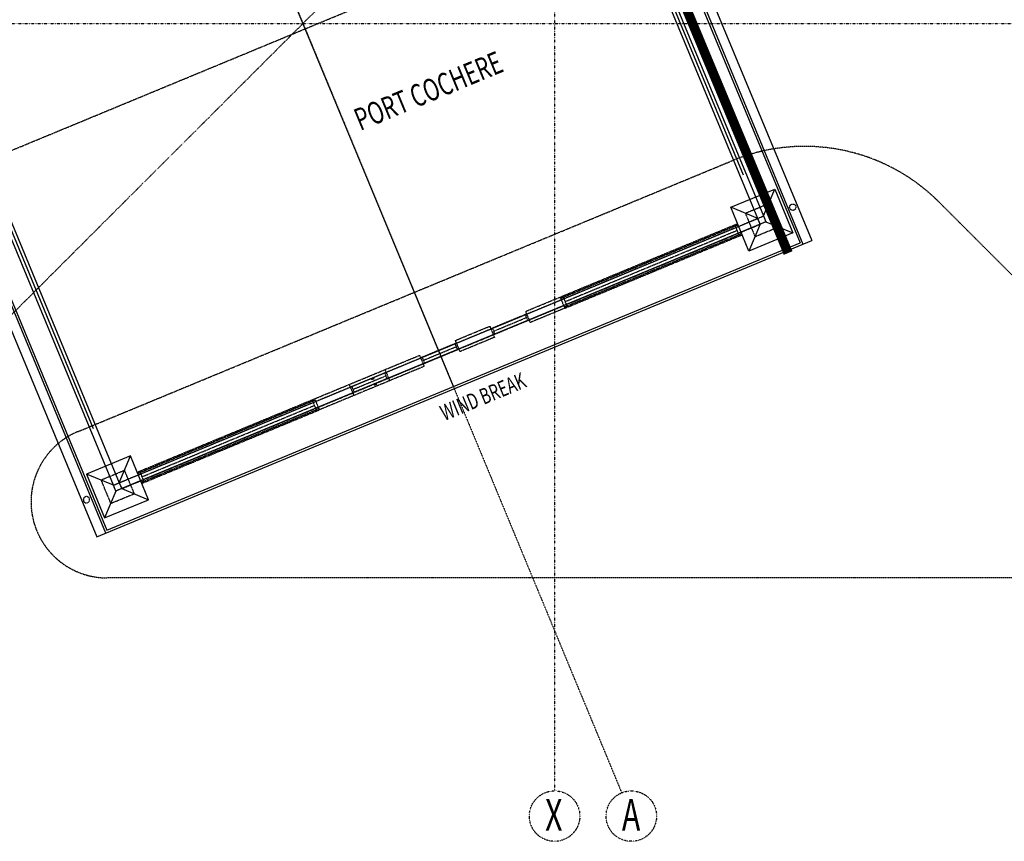
# Model space of a CAD drawing. Extents: x -52718 to 57875, y -24528 to 133965.
# Drawn here: x -22402 to -6871, y -24528 to -11564 of the extents above; entities that cross this region are included whole.
import ezdxf

# ---------------------------------------------------------------- set-up
doc = ezdxf.new("R2010")
doc.units = 0
for name, pattern in [('EDG-DASH-3', [4.5, 3, -1.5]), ('X-2221-C$0$EDG-1DOT-2', [5, 2, -1.4, 0.2, -1.4]), ('X-2221-C$0$EDG-DASH-3', [4.5, 3, -1.5])]:
    doc.linetypes.add(name, pattern=pattern)
for name, color, linetype in [('ARE-GEN', 7, 'EDG-DASH-3'), ('X-2221-C$0$A-ANNO-NOTE', 31, 'CONTINUOUS'), ('X-2221-C$0$A-FLOR', 31, 'X-2221-C$0$EDG-DASH-3'), ('X-2221-C$0$A-FLOR-COL', 8, 'CONTINUOUS'), ('X-2221-C$0$A-WALL-BRICK', 8, 'CONTINUOUS'), ('X-2221-C$0$BASIC', 31, 'X-2221-C$0$EDG-DASH-3'), ('X-2221-C$0$CB_CARPARK', 31, 'X-2221-C$0$EDG-DASH-3'), ('X-2221-C$0$NEW_ROOF', 11, 'CONTINUOUS'), ('X-2221-C$0$RCP-LINES', 11, 'CONTINUOUS'), ('X-2221-C$0$X-ARC-GRID', 133, 'X-2221-C$0$EDG-1DOT-2'), ('X-XREF', 7, 'CONTINUOUS')]:
    doc.layers.add(name, color=color, linetype=linetype)
doc.styles.add('X-2221-C$0$EDG', font='edg.shx', dxfattribs={"width": 0.9})

# ---------------------------------------------------------------- blocks, each defined once
blk = doc.blocks.new('X-2221-C')
at = {"layer": 'X-2221-C$0$A-FLOR'}
for p, q in [((-10957, -14618), (-10588, -14464)), ((-10588, -14464), (-10435, -14834)), ((-10957, -14618), (-10804, -14987)), ((-10804, -14987), (-10435, -14834)), ((-21120, -18827), (-20751, -18674)), ((-20751, -18674), (-20597, -19044)), ((-21120, -18827), (-20967, -19197)), ((-20967, -19197), (-20597, -19044))]:
    blk.add_line(p, q, dxfattribs=at)
at = {"layer": 'X-2221-C$0$A-FLOR-COL'}
for p, q in [((-11186, -14523), (-10493, -14236)), ((-10669, -14661), (-10493, -14236)), ((-10493, -14236), (-10206, -14929)), ((-10899, -15216), (-11186, -14523)), ((-10761, -14699), (-11186, -14523)), ((-10696, -14726), (-10696, -14726)), ((-10631, -14753), (-10206, -14929)), ((-10723, -14791), (-10899, -15216)), ((-10206, -14929), (-10899, -15216)), ((-20656, -18445), (-21349, -18733)), ((-20832, -18870), (-20656, -18445)), ((-20369, -19138), (-20656, -18445)), ((-21349, -18733), (-21062, -19425)), ((-20924, -18908), (-21349, -18733)), ((-20886, -19001), (-21062, -19425)), ((-20793, -18962), (-20369, -19138)), ((-21062, -19425), (-20369, -19138))]:
    blk.add_line(p, q, dxfattribs=at)
at = {"layer": 'X-2221-C$0$A-WALL-BRICK'}
for p, q in [((-16851, -17243), (-16805, -17224)), ((-16767, -17316), (-16813, -17335))]:
    blk.add_line(p, q, dxfattribs=at)
at = {"layer": 'X-2221-C$0$BASIC'}
for p, q in [((-20832, -18870), (-10761, -14699)), ((-10761, -14699), (-10669, -14661)), ((-10723, -14791), (-10761, -14699)), ((-10631, -14753), (-10723, -14791)), ((-10669, -14661), (-10631, -14753)), ((-20793, -18963), (-10723, -14791)), ((-13878, -15941), (-11079, -14782)), ((-13870, -15960), (-11071, -14800)), ((-13800, -16012), (-11084, -14887)), ((-11055, -14956), (-11113, -14817)), ((-13813, -16098), (-11014, -14939)), ((-13805, -16117), (-11006, -14957)), ((-14423, -16167), (-13878, -15941)), ((-13878, -15941), (-13805, -16117)), ((-13829, -15942), (-13771, -16081)), ((-13805, -16117), (-14350, -16342)), ((-14406, -16209), (-14970, -16442)), ((-14931, -16534), (-14368, -16301)), ((-14927, -16479), (-14410, -16264)), ((-14429, -16218), (-14391, -16310)), ((-14423, -16167), (-14350, -16342)), ((-15532, -16626), (-14987, -16400)), ((-14987, -16400), (-14914, -16576)), ((-14946, -16432), (-14908, -16525)), ((-14914, -16576), (-15459, -16802)), ((-15515, -16668), (-16078, -16901)), ((-16040, -16994), (-15476, -16760)), ((-16036, -16938), (-15519, -16724)), ((-15538, -16677), (-15499, -16770)), ((-15532, -16626), (-15459, -16802)), ((-16640, -17085), (-16095, -16860)), ((-16095, -16860), (-16023, -17035)), ((-16055, -16892), (-16017, -16984)), ((-16023, -17035), (-16568, -17261)), ((-17204, -17319), (-16640, -17085)), ((-17187, -17360), (-16623, -17127)), ((-16585, -17219), (-17149, -17453)), ((-17145, -17397), (-16627, -17183)), ((-16646, -17137), (-16608, -17229)), ((-16640, -17085), (-16568, -17261)), ((-17749, -17545), (-17204, -17319)), ((-17204, -17319), (-17131, -17494)), ((-17164, -17351), (-17125, -17443)), ((-16568, -17261), (-17131, -17494)), ((-20548, -18704), (-17749, -17545)), ((-17749, -17545), (-17676, -17720)), ((-17131, -17494), (-17676, -17720)), ((-20541, -18723), (-17741, -17563)), ((-20483, -18861), (-17684, -17702)), ((-20471, -18775), (-17754, -17650)), ((-17783, -17580), (-17726, -17719)), ((-20476, -18880), (-17676, -17720)), ((-20442, -18844), (-20499, -18705)), ((-20924, -18909), (-20832, -18870)), ((-20886, -19001), (-20924, -18909)), ((-20832, -18870), (-20793, -18963)), ((-20793, -18963), (-20886, -19001))]:
    blk.add_line(p, q, dxfattribs=at)
blk.add_circle((-10207, -14523), 50, dxfattribs=at)
at = {"layer": 'X-2221-C$0$BASIC', "extrusion": (-3.75956e-14, -3.75956e-14, -1)}
blk.add_circle((21348, -19138, 0), 50, dxfattribs=at)
at = {"layer": 'X-2221-C$0$CB_CARPARK'}
for p, q in [((-22981, -13813), (-12818, -9603)), ((-21482, -18063), (-11170, -13791)), ((-7901, -14441), (-4019, -18323)), ((-4868, -20371), (-21023, -20371))]:
    blk.add_line(p, q, dxfattribs=at)
for centre, radius, start, end in [((-10022, -16563), 3000, 45, 112.5005), ((-21023, -19171), 1200, 112.5005, 270)]:
    blk.add_arc(centre, radius, start, end, dxfattribs=at)
at = {"layer": 'X-2221-C$0$NEW_ROOF'}
for p, q in [((-13646, -7603), (-10991, -14014)), ((-23792, -11854), (-21241, -18012))]:
    blk.add_line(p, q, dxfattribs=at)
at = {"layer": 'X-2221-C$0$RCP-LINES'}
for p, q in [((-10761, -14699), (-13784, -7402)), ((-13666, -7426), (-10669, -14661)), ((-13155, -7693), (-10092, -15087)), ((-13114, -7701), (-10047, -15106)), ((-12937, -7736), (-9908, -15049)), ((-15560, -17352), (-18806, -9519)), ((-23853, -11573), (-20832, -18870)), ((-20924, -18909), (-23920, -11673)), ((-24116, -12258), (-21048, -19663)), ((-24092, -12223), (-21029, -19618)), ((-24216, -12408), (-21187, -19721)), ((-20832, -18870), (-10761, -14699)), ((-10761, -14699), (-10669, -14661)), ((-10723, -14791), (-10761, -14699)), ((-10631, -14753), (-10723, -14791)), ((-10669, -14661), (-10631, -14753)), ((-10723, -14791), (-20793, -18963)), ((-21187, -19721), (-9908, -15049)), ((-21029, -19618), (-10092, -15087)), ((-20924, -18909), (-20832, -18870)), ((-20886, -19001), (-20924, -18909)), ((-20832, -18870), (-20793, -18963)), ((-20793, -18963), (-20886, -19001))]:
    blk.add_line(p, q, dxfattribs=at)
at = {"layer": 'X-2221-C$0$X-ARC-GRID'}
for p, q in [((-33283, 25433), (-12906, -23763)), ((-13965, 25081), (-13965, -23732)), ((-7669, -1358), (-30160, -23849)), ((-45958, -11623), (45122, -11623))]:
    blk.add_line(p, q, dxfattribs=at)
for centre in [(-13965, -24130), (-12754, -24130)]:
    blk.add_circle(centre, 398, dxfattribs=at)
at = {"layer": 'X-2221-C$0$A-ANNO-NOTE', "style": 'X-2221-C$0$EDG', "width": 0.7}
for s, height, p in [('PORT COCHERE', 350, (-17030, -13320)), ('WIND BREAK', 250, (-15702, -17898))]:
    blk.add_text(s, height=height, rotation=22.501, dxfattribs=at).set_placement(p)
at = {"layer": 'X-2221-C$0$X-ARC-GRID', "style": 'X-2221-C$0$EDG', "width": 0.7}
for s, p in [('X', (-14114, -24361)), ('A', (-12903, -24361))]:
    blk.add_text(s, height=500, dxfattribs=at).set_placement(p)

msp = doc.modelspace()

# ---------------------------------------------------------------- linework, layer by layer
at = {"layer": 'ARE-GEN', "const_width": 150}
msp.add_lwpolyline([(-10281, -15246), (-13445, -7642), (-8000, -2196), (-8000, 3600), (-9000, 3600), (-9000, 5550), (-8000, 5550), (-8000, 10650)], dxfattribs=at)

# ---------------------------------------------------------------- block references
at = {"layer": 'X-XREF'}
msp.add_blockref('X-2221-C', (0, 0), dxfattribs=at)

doc.saveas('drawing.dxf')
